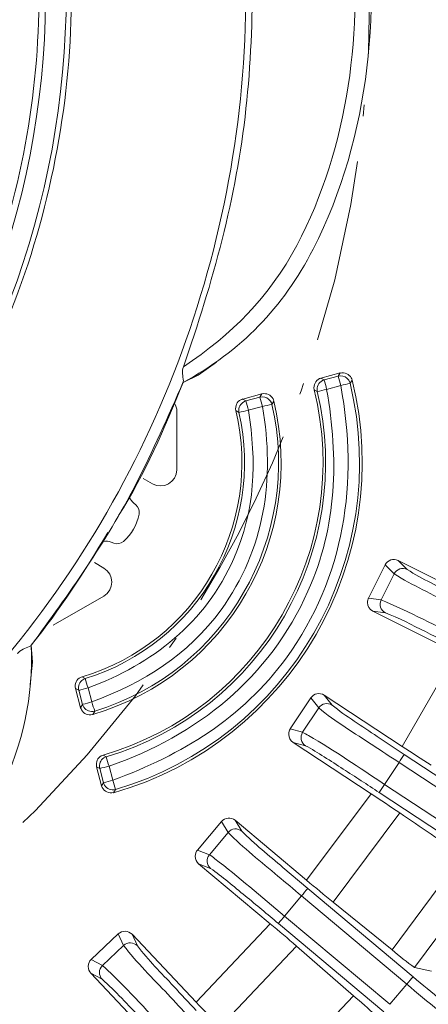
# Model space of a CAD drawing. Units: inches. Extents: x -46 to 344, y -33 to 243.
# Drawn here: x 84 to 90, y 111 to 126 of the extents above; entities that cross this region are included whole.
import ezdxf

# ---------------------------------------------------------------- set-up
doc = ezdxf.new("R2010")
doc.units = ezdxf.units.IN
doc.header["$MEASUREMENT"] = 0
doc.linetypes.add('AI-Linetype-1', pattern=[4.409722, 2.822222, -0.705556, 0.176389, -0.705556])
doc.linetypes.add('AI-Linetype-2', pattern=[10.16, 6.35, -1.27, 1.27, -1.27])
doc.layers.add('レイヤー 1', color=7, linetype='Continuous')

msp = doc.modelspace()

# ---------------------------------------------------------------- linework, layer by layer
at = {"layer": 'レイヤー 1', "color": 7, "lineweight": 18}
for points in [[(86.69, 120.824), (86.97, 121.025)], [(86.456, 120.709), (86.69, 120.824)], [(88.584, 120.777), (88.88, 120.856)], [(88.88, 120.856), (88.85, 120.806)], [(88.584, 120.777), (88.633, 120.748)], [(88.633, 120.748), (88.85, 120.806)], [(89.064, 120.747), (89.034, 120.696)], [(87.377, 120.453), (87.672, 120.532)], [(87.672, 120.532), (87.643, 120.483)], [(88.478, 120.597), (88.527, 120.569)], [(88.672, 120.603), (88.889, 120.662)], [(87.377, 120.453), (87.425, 120.424)], [(87.425, 120.424), (87.643, 120.483)], [(87.856, 120.423), (87.827, 120.371)], [(86.36, 119.361), (86.36, 120.262)], [(87.27, 120.274), (87.318, 120.247)], [(87.463, 120.28), (87.681, 120.338)], [(85.839, 119.228), (85.985, 119.144)], [(85.728, 118.82), (85.695, 118.848)], [(85.347, 118.244), (85.387, 118.229)], [(89.775, 117.962), (89.915, 117.823)], [(89.775, 117.962), (91.064, 117.315)], [(85.234, 117.845), (85.09, 117.929)], [(89.574, 117.896), (89.316, 117.382)], [(89.574, 117.896), (89.714, 117.756)], [(89.714, 117.756), (89.512, 117.354)], [(84.454, 116.961), (85.234, 117.412)], [(89.316, 117.382), (89.512, 117.354)], [(90.671, 116.534), (89.383, 117.181)], [(89.383, 117.181), (89.578, 117.153)], [(84.133, 116.394), (84.115, 116.654)], [(89.838, 115.091), (90.671, 116.534)], [(84.098, 116.049), (84.133, 116.394)], [(84.946, 116.139), (84.899, 116.167)], [(84.797, 115.985), (84.847, 115.958)], [(84.876, 115.689), (84.797, 115.985)], [(84.904, 115.74), (84.847, 115.958)], [(85.049, 115.779), (84.991, 115.996)], [(88.426, 115.841), (88.11, 115.361)], [(88.426, 115.841), (88.549, 115.686)], [(88.634, 115.884), (88.756, 115.729)], [(88.634, 115.884), (89.838, 115.091)], [(84.876, 115.689), (84.904, 115.74)], [(88.549, 115.686), (88.301, 115.31)], [(85.063, 115.584), (85.093, 115.636)], [(88.11, 115.361), (88.301, 115.31)], [(89.453, 115.246), (89.87, 114.969)], [(89.358, 114.361), (88.153, 115.153)], [(88.153, 115.153), (88.344, 115.102)], [(85.272, 114.931), (85.223, 114.959)], [(89.87, 114.969), (91.642, 113.804)], [(85.2, 114.482), (85.121, 114.777)], [(85.121, 114.777), (85.17, 114.75)], [(85.228, 114.532), (85.17, 114.75)], [(85.373, 114.571), (85.314, 114.788)], [(89.788, 114.844), (89.565, 114.505)], [(89.788, 114.844), (91.559, 113.679)], [(85.2, 114.482), (85.228, 114.532)], [(91.336, 113.34), (89.565, 114.505)], [(85.385, 114.376), (85.416, 114.427)], [(88.363, 113.025), (89.358, 114.361)], [(89.483, 114.38), (91.254, 113.215)], [(88.773, 112.687), (89.799, 114.066)], [(87.048, 113.933), (86.678, 113.493)], [(87.048, 113.933), (87.151, 113.765)], [(87.259, 113.951), (87.362, 113.783)], [(87.259, 113.951), (88.363, 113.025)], [(87.151, 113.765), (86.862, 113.42)], [(86.678, 113.493), (86.862, 113.42)], [(89.681, 111.95), (90.765, 113.406)], [(87.801, 112.355), (86.697, 113.282)], [(86.697, 113.282), (86.88, 113.209)], [(87.998, 113.223), (88.38, 112.9)], [(90.028, 111.682), (91.121, 113.151)], [(88.284, 112.785), (88.024, 112.474)], [(88.284, 112.785), (89.908, 111.422)], [(88.38, 112.9), (90.004, 111.537)], [(89.681, 111.95), (88.773, 112.687)], [(89.648, 111.112), (88.024, 112.474)], [(86.659, 111.143), (87.801, 112.355)], [(87.927, 112.36), (89.552, 110.997)], [(85.457, 112.198), (85.039, 111.804)], [(85.457, 112.198), (85.54, 112.019)], [(85.752, 112.013), (85.669, 112.192)], [(85.669, 112.192), (86.659, 111.143)], [(85.213, 111.71), (85.54, 112.019)], [(87.025, 110.76), (88.205, 112.011)], [(89.088, 111.244), (88.205, 112.011)], [(85.039, 111.804), (85.213, 111.71)], [(85.207, 111.498), (85.033, 111.592)], [(86.022, 110.543), (85.033, 111.592)], [(90.028, 111.682), (90.29, 111.621)], [(89.908, 111.422), (89.648, 111.112)], [(87.842, 109.923), (89.088, 111.244)]]:
    msp.add_lwpolyline(points, dxfattribs=at)
at = {"layer": 'レイヤー 1', "color": 7, "linetype": 'AI-Linetype-2', "lineweight": 18}
msp.add_open_spline([(71.36, 153.986), (65.004, 153.986), (58.766, 151.729), (53.889, 147.653), (49.092, 143.645), (45.757, 138.017), (44.582, 131.875), (43.373, 125.552), (44.454, 118.884), (47.632, 113.283), (50.696, 107.886), (55.602, 103.617), (61.378, 101.343), (67.383, 98.979), (74.183, 98.84), (80.281, 100.951), (86.153, 102.983), (91.232, 107.053), (94.517, 112.325), (97.916, 117.781), (99.268, 124.375), (98.33, 130.733), (97.416, 136.937), (94.312, 142.714), (89.668, 146.925), (84.981, 151.174), (78.871, 153.689), (72.55, 153.96), (72.154, 153.977), (71.757, 153.986), (71.36, 153.986)], degree=3, knots=[0, 0, 0, 0, 1, 1, 1, 2, 2, 2, 3, 3, 3, 4, 4, 4, 5, 5, 5, 6, 6, 6, 7, 7, 7, 8, 8, 8, 9, 9, 9, 10, 10, 10, 10], dxfattribs=at)
at = {"layer": 'レイヤー 1', "color": 7, "linetype": 'AI-Linetype-1', "lineweight": 18}
msp.add_open_spline([(71.36, 144.722), (64.996, 144.722), (58.984, 141.255), (55.786, 135.753), (52.545, 130.174), (52.581, 123.075), (55.881, 117.53), (59.138, 112.057), (65.19, 108.654), (71.559, 108.723), (77.917, 108.792), (83.889, 112.322), (87.026, 117.852), (90.21, 123.464), (90.1, 130.562), (86.743, 136.073), (83.5, 141.396), (77.594, 144.722), (71.36, 144.722)], degree=3, knots=[0, 0, 0, 0, 1, 1, 1, 2, 2, 2, 3, 3, 3, 4, 4, 4, 5, 5, 5, 6, 6, 6, 6], dxfattribs=at)
at = {"layer": 'レイヤー 1', "color": 7, "lineweight": 18}
for points, knots in [([(79.392, 140.634), (81.062, 139.575), (82.562, 138.404), (83.819, 136.863), (85.049, 135.353), (86.006, 133.612), (86.613, 131.761), (87.221, 129.907), (87.496, 127.95), (87.408, 126), (87.32, 124.051), (86.872, 122.126), (86.099, 120.334), (85.326, 118.544), (84.22, 116.901), (82.859, 115.504), (81.499, 114.107), (79.88, 112.967), (78.112, 112.145), (76.345, 111.325), (74.424, 110.83), (72.48, 110.696), (70.531, 110.562), (68.571, 110.787), (66.7, 111.347), (65.515, 111.701), (64.418, 112.233), (63.328, 112.81)], [0, 0, 0, 0, 1, 1, 1, 2, 2, 2, 3, 3, 3, 4, 4, 4, 5, 5, 5, 6, 6, 6, 7, 7, 7, 8, 8, 8, 9, 9, 9, 9]), ([(71.36, 140.02), (68.183, 140.02), (65.07, 138.863), (62.667, 136.785), (60.298, 134.737), (58.699, 131.87), (58.219, 128.774), (57.727, 125.599), (58.409, 122.298), (60.136, 119.587), (61.805, 116.966), (64.389, 114.973), (67.354, 114.038), (70.429, 113.068), (73.827, 113.258), (76.772, 114.572), (79.605, 115.836), (81.949, 118.099), (83.312, 120.886), (84.728, 123.781), (85.037, 127.166), (84.178, 130.272), (83.349, 133.273), (81.446, 135.928), (78.881, 137.69), (76.676, 139.205), (74.034, 140.02), (71.36, 140.02)], [0, 0, 0, 0, 1, 1, 1, 2, 2, 2, 3, 3, 3, 4, 4, 4, 5, 5, 5, 6, 6, 6, 7, 7, 7, 8, 8, 8, 9, 9, 9, 9]), ([(71.36, 139.701), (68.188, 139.701), (65.085, 138.519), (62.719, 136.406), (60.38, 134.318), (58.85, 131.404), (58.474, 128.29), (58.091, 125.112), (58.906, 121.852), (60.755, 119.237), (62.552, 116.696), (65.252, 114.848), (68.278, 114.111), (71.402, 113.35), (74.766, 113.786), (77.587, 115.332), (80.307, 116.822), (82.444, 119.286), (83.527, 122.193), (84.65, 125.21), (84.602, 128.617), (83.39, 131.6), (82.224, 134.473), (80.018, 136.875), (77.258, 138.286), (75.437, 139.216), (73.404, 139.701), (71.36, 139.701)], [0, 0, 0, 0, 1, 1, 1, 2, 2, 2, 3, 3, 3, 4, 4, 4, 5, 5, 5, 6, 6, 6, 7, 7, 7, 8, 8, 8, 9, 9, 9, 9]), ([(78.047, 138.304), (79.446, 137.45), (80.693, 136.439), (81.733, 135.165), (82.759, 133.906), (83.548, 132.46), (84.059, 130.918), (84.569, 129.378), (84.796, 127.743), (84.721, 126.122), (84.646, 124.498), (84.278, 122.895), (83.632, 121.403), (82.987, 119.914), (82.069, 118.543), (80.934, 117.383), (79.799, 116.222), (78.456, 115.268), (76.982, 114.585), (75.508, 113.902), (73.912, 113.494), (72.292, 113.379), (70.67, 113.264), (69.037, 113.456), (67.48, 113.92), (66.493, 114.214), (65.579, 114.658), (64.672, 115.139)], [0, 0, 0, 0, 1, 1, 1, 2, 2, 2, 3, 3, 3, 4, 4, 4, 5, 5, 5, 6, 6, 6, 7, 7, 7, 8, 8, 8, 9, 9, 9, 9]), ([(64.922, 115.573), (66.322, 114.831), (67.743, 114.266), (69.314, 114.011), (70.857, 113.761), (72.444, 113.798), (73.974, 114.115), (75.505, 114.433), (76.973, 115.031), (78.291, 115.872), (79.608, 116.713), (80.769, 117.796), (81.7, 119.051), (82.632, 120.308), (83.327, 121.73), (83.753, 123.235), (84.179, 124.738), (84.323, 126.321), (84.182, 127.876), (84.041, 129.434), (83.616, 130.96), (82.931, 132.366), (82.246, 133.773), (81.301, 135.044), (80.164, 136.117), (79.443, 136.799), (78.634, 137.344), (77.797, 137.871)], [0, 0, 0, 0, 1, 1, 1, 2, 2, 2, 3, 3, 3, 4, 4, 4, 5, 5, 5, 6, 6, 6, 7, 7, 7, 8, 8, 8, 9, 9, 9, 9]), ([(86.456, 120.709), (87.349, 121.195), (87.998, 121.861), (88.464, 122.769), (88.909, 123.638), (89.178, 124.599), (89.292, 125.566), (89.406, 126.535), (89.38, 127.527), (89.198, 128.486), (89.017, 129.442), (88.692, 130.387), (88.154, 131.204), (87.71, 131.878), (87.162, 132.351), (86.456, 132.735)], [0, 0, 0, 0, 1, 1, 1, 2, 2, 2, 3, 3, 3, 4, 4, 4, 5, 5, 5, 5]), ([(86.462, 120.952), (86.915, 122.255), (87.279, 123.562), (87.427, 124.936), (87.574, 126.302), (87.551, 127.676), (87.361, 129.036), (87.195, 130.222), (86.86, 131.362), (86.462, 132.489)], [0, 0, 0, 0, 1, 1, 1, 2, 2, 2, 3, 3, 3, 3]), ([(86.462, 120.952), (87.208, 121.451), (87.788, 122.026), (88.211, 122.825), (88.615, 123.588), (88.873, 124.435), (89.004, 125.286), (89.135, 126.141), (89.143, 127.016), (89.041, 127.874), (88.939, 128.731), (88.712, 129.582), (88.34, 130.362), (87.96, 131.159), (87.429, 131.829), (86.7, 132.33), (86.621, 132.384), (86.542, 132.437), (86.462, 132.489)], [0, 0, 0, 0, 1, 1, 1, 2, 2, 2, 3, 3, 3, 4, 4, 4, 5, 5, 5, 6, 6, 6, 6]), ([(86.461, 120.952), (86.434, 120.879), (86.454, 120.807), (86.461, 120.734), (86.461, 120.729), (86.46, 120.723), (86.46, 120.718)], [0, 0, 0, 0, 1, 1, 1, 2, 2, 2, 2]), ([(88.88, 120.855), (88.955, 120.867), (89.019, 120.836), (89.051, 120.779), (89.056, 120.77), (89.061, 120.756), (89.063, 120.747)], [0, 0, 0, 0, 1, 1, 1, 2, 2, 2, 2]), ([(84.109, 116.646), (84.694, 117.444), (85.27, 118.247), (85.722, 119.129), (85.989, 119.649), (86.226, 120.183), (86.46, 120.718)], [0, 0, 0, 0, 1, 1, 1, 2, 2, 2, 2]), ([(88.477, 120.596), (88.468, 120.673), (88.499, 120.736), (88.562, 120.769), (88.569, 120.772), (88.577, 120.774), (88.584, 120.776)], [0, 0, 0, 0, 1, 1, 1, 2, 2, 2, 2]), ([(88.526, 120.569), (88.514, 120.647), (88.548, 120.709), (88.609, 120.738), (88.617, 120.741), (88.624, 120.745), (88.633, 120.747)], [0, 0, 0, 0, 1, 1, 1, 2, 2, 2, 2]), ([(85.314, 114.789), (86.676, 115.253), (87.791, 116.156), (88.384, 117.488), (88.835, 118.502), (88.858, 119.528), (88.672, 120.603)], [0, 0, 0, 0, 1, 1, 1, 2, 2, 2, 2]), ([(88.889, 120.661), (89.164, 119.173), (88.956, 117.709), (88.05, 116.461), (87.365, 115.519), (86.446, 114.969), (85.373, 114.57)], [0, 0, 0, 0, 1, 1, 1, 2, 2, 2, 2]), ([(87.672, 120.533), (87.746, 120.548), (87.814, 120.517), (87.845, 120.454), (87.85, 120.445), (87.853, 120.434), (87.856, 120.423)], [0, 0, 0, 0, 1, 1, 1, 2, 2, 2, 2]), ([(87.27, 120.273), (87.257, 120.35), (87.289, 120.412), (87.346, 120.441), (87.356, 120.446), (87.366, 120.45), (87.377, 120.454)], [0, 0, 0, 0, 1, 1, 1, 2, 2, 2, 2]), ([(87.318, 120.246), (87.305, 120.324), (87.342, 120.386), (87.402, 120.414), (87.409, 120.418), (87.418, 120.423), (87.425, 120.425)], [0, 0, 0, 0, 1, 1, 1, 2, 2, 2, 2]), ([(84.991, 115.996), (85.985, 116.361), (86.803, 117.004), (87.24, 117.991), (87.57, 118.736), (87.594, 119.488), (87.464, 120.279)], [0, 0, 0, 0, 1, 1, 1, 2, 2, 2, 2]), ([(87.681, 120.339), (87.875, 119.225), (87.72, 118.134), (87.042, 117.201), (86.531, 116.5), (85.849, 116.079), (85.049, 115.779)], [0, 0, 0, 0, 1, 1, 1, 2, 2, 2, 2]), ([(89.713, 117.755), (89.992, 117.581), (90.312, 117.433), (90.611, 117.281), (90.754, 117.209), (90.898, 117.135), (91.042, 117.064)], [0, 0, 0, 0, 1, 1, 1, 2, 2, 2, 2]), ([(90.86, 116.701), (90.445, 116.909), (90.032, 117.129), (89.607, 117.313), (89.574, 117.328), (89.542, 117.342), (89.512, 117.353)], [0, 0, 0, 0, 1, 1, 1, 2, 2, 2, 2]), ([(73.7, 110.641), (74.571, 110.113), (75.467, 109.883), (76.489, 109.932), (77.465, 109.979), (78.43, 110.232), (79.325, 110.614), (80.223, 110.998), (81.064, 111.52), (81.806, 112.154), (82.544, 112.785), (83.203, 113.546), (83.638, 114.419), (83.997, 115.139), (84.142, 115.852), (84.115, 116.654)], [0, 0, 0, 0, 1, 1, 1, 2, 2, 2, 3, 3, 3, 4, 4, 4, 5, 5, 5, 5]), ([(84.109, 116.646), (84.051, 116.615), (83.973, 116.597), (83.918, 116.543), (83.911, 116.537), (83.906, 116.529), (83.9, 116.521)], [0, 0, 0, 0, 1, 1, 1, 2, 2, 2, 2]), ([(84.797, 115.985), (84.782, 116.061), (84.813, 116.126), (84.874, 116.158), (84.881, 116.161), (84.891, 116.164), (84.899, 116.167)], [0, 0, 0, 0, 1, 1, 1, 2, 2, 2, 2]), ([(84.846, 115.957), (84.833, 116.029), (84.859, 116.088), (84.91, 116.121), (84.921, 116.129), (84.932, 116.135), (84.947, 116.14)], [0, 0, 0, 0, 1, 1, 1, 2, 2, 2, 2]), ([(85.063, 115.584), (84.99, 115.567), (84.922, 115.596), (84.89, 115.655), (84.884, 115.666), (84.88, 115.677), (84.876, 115.689)], [0, 0, 0, 0, 1, 1, 1, 2, 2, 2, 2]), ([(85.093, 115.637), (85.022, 115.619), (84.959, 115.644), (84.925, 115.697), (84.917, 115.709), (84.911, 115.722), (84.906, 115.737)], [0, 0, 0, 0, 1, 1, 1, 2, 2, 2, 2]), ([(88.549, 115.686), (88.8, 115.476), (89.107, 115.294), (89.385, 115.11), (89.52, 115.021), (89.653, 114.932), (89.788, 114.844)], [0, 0, 0, 0, 1, 1, 1, 2, 2, 2, 2]), ([(89.565, 114.505), (89.178, 114.76), (88.792, 115.029), (88.392, 115.259), (88.362, 115.277), (88.331, 115.295), (88.301, 115.309)], [0, 0, 0, 0, 1, 1, 1, 2, 2, 2, 2]), ([(85.121, 114.777), (85.11, 114.853), (85.138, 114.915), (85.193, 114.946), (85.203, 114.952), (85.213, 114.955), (85.223, 114.959)], [0, 0, 0, 0, 1, 1, 1, 2, 2, 2, 2]), ([(85.17, 114.749), (85.157, 114.82), (85.182, 114.882), (85.234, 114.915), (85.245, 114.922), (85.259, 114.927), (85.272, 114.931)], [0, 0, 0, 0, 1, 1, 1, 2, 2, 2, 2]), ([(85.385, 114.378), (85.31, 114.363), (85.24, 114.397), (85.209, 114.457), (85.205, 114.464), (85.202, 114.474), (85.2, 114.481)], [0, 0, 0, 0, 1, 1, 1, 2, 2, 2, 2]), ([(85.415, 114.427), (85.343, 114.411), (85.279, 114.438), (85.245, 114.494), (85.238, 114.505), (85.232, 114.519), (85.228, 114.532)], [0, 0, 0, 0, 1, 1, 1, 2, 2, 2, 2]), ([(87.151, 113.765), (87.38, 113.527), (87.664, 113.309), (87.921, 113.09), (88.042, 112.988), (88.163, 112.887), (88.284, 112.785)], [0, 0, 0, 0, 1, 1, 1, 2, 2, 2, 2]), ([(88.024, 112.474), (87.665, 112.768), (87.316, 113.081), (86.946, 113.359), (86.917, 113.381), (86.89, 113.402), (86.862, 113.42)], [0, 0, 0, 0, 1, 1, 1, 2, 2, 2, 2]), ([(85.54, 112.019), (85.736, 111.758), (85.994, 111.51), (86.221, 111.266), (86.331, 111.149), (86.441, 111.031), (86.552, 110.915)], [0, 0, 0, 0, 1, 1, 1, 2, 2, 2, 2]), ([(86.257, 110.636), (85.939, 110.974), (85.623, 111.322), (85.289, 111.64), (85.263, 111.665), (85.237, 111.69), (85.213, 111.711)], [0, 0, 0, 0, 1, 1, 1, 2, 2, 2, 2]), ([(89.908, 111.423), (90.231, 111.149), (90.56, 110.878), (90.889, 110.614), (90.912, 110.596), (90.936, 110.578), (90.959, 110.559)], [0, 0, 0, 0, 1, 1, 1, 2, 2, 2, 2]), ([(90.005, 111.536), (90.298, 111.292), (90.59, 111.048), (90.887, 110.811), (90.909, 110.794), (90.93, 110.777), (90.951, 110.761)], [0, 0, 0, 0, 1, 1, 1, 2, 2, 2, 2])]:
    msp.add_open_spline(points, degree=3, knots=knots, dxfattribs=at)
for points in [[(86.69, 120.824), (86.675, 120.817), (86.659, 120.813), (86.643, 120.812)], [(85.385, 114.376), (88.125, 115.166), (89.75, 117.98), (89.064, 120.747)], [(85.416, 114.427), (88.096, 115.224), (89.685, 117.977), (89.034, 120.696)], [(85.461, 118.655), (85.869, 119.3), (86.171, 120.003), (86.456, 120.709)], [(88.633, 120.747), (88.645, 120.703), (88.659, 120.651), (88.672, 120.603)], [(88.85, 120.806), (88.902, 120.816), (88.95, 120.805), (88.982, 120.776)], [(88.85, 120.806), (88.862, 120.762), (88.876, 120.711), (88.889, 120.661)], [(89.035, 120.697), (88.989, 120.685), (88.94, 120.674), (88.889, 120.661)], [(88.982, 120.776), (89.007, 120.758), (89.025, 120.731), (89.035, 120.697)], [(85.223, 114.959), (87.645, 115.661), (89.082, 118.149), (88.478, 120.597)], [(85.272, 114.931), (87.68, 115.65), (89.108, 118.124), (88.527, 120.569)], [(88.672, 120.603), (88.621, 120.591), (88.573, 120.58), (88.526, 120.569)], [(85.063, 115.584), (87.135, 116.195), (88.363, 118.323), (87.856, 120.423)], [(85.093, 115.636), (87.105, 116.253), (88.298, 118.32), (87.827, 120.371)], [(86.36, 120.262), (86.36, 120.307), (86.348, 120.35), (86.325, 120.389)], [(87.425, 120.425), (87.437, 120.377), (87.45, 120.331), (87.464, 120.279)], [(87.642, 120.483), (87.694, 120.493), (87.742, 120.482), (87.774, 120.452)], [(87.642, 120.483), (87.655, 120.438), (87.668, 120.388), (87.681, 120.339)], [(87.827, 120.372), (87.782, 120.361), (87.73, 120.349), (87.681, 120.339)], [(87.774, 120.452), (87.801, 120.433), (87.818, 120.407), (87.827, 120.372)], [(84.899, 116.167), (86.654, 116.689), (87.696, 118.493), (87.27, 120.274)], [(84.946, 116.139), (86.69, 116.677), (87.723, 118.468), (87.318, 120.247)], [(87.464, 120.279), (87.414, 120.269), (87.36, 120.257), (87.318, 120.246)], [(85.985, 119.144), (86.149, 119.049), (86.36, 119.172), (86.36, 119.361)], [(85.626, 118.941), (85.642, 118.905), (85.666, 118.873), (85.695, 118.848)], [(85.779, 118.676), (85.789, 118.73), (85.77, 118.785), (85.728, 118.82)], [(85.537, 118.257), (85.662, 118.367), (85.746, 118.514), (85.779, 118.676)], [(84.115, 116.654), (84.554, 117.202), (84.938, 117.789), (85.294, 118.393)], [(85.347, 118.244), (85.31, 118.257), (85.27, 118.262), (85.231, 118.257)], [(85.387, 118.229), (85.438, 118.211), (85.496, 118.221), (85.537, 118.257)], [(89.775, 117.962), (89.7, 117.997), (89.614, 117.97), (89.574, 117.895)], [(85.234, 117.412), (85.398, 117.506), (85.398, 117.751), (85.234, 117.845)], [(89.915, 117.823), (89.841, 117.859), (89.751, 117.83), (89.714, 117.756)], [(89.915, 117.822), (90.146, 117.675), (90.414, 117.553), (90.663, 117.423)], [(89.316, 117.383), (89.307, 117.364), (89.301, 117.34), (89.3, 117.314)], [(89.512, 117.354), (89.475, 117.28), (89.504, 117.19), (89.578, 117.153)], [(89.3, 117.314), (89.303, 117.255), (89.332, 117.208), (89.383, 117.18)], [(89.578, 117.153), (89.779, 117.078), (89.994, 116.963), (90.196, 116.863)], [(90.196, 116.863), (90.394, 116.765), (90.594, 116.669), (90.793, 116.568)], [(84.12, 116.441), (84.128, 116.427), (84.132, 116.411), (84.133, 116.394)], [(84.947, 116.14), (84.961, 116.092), (84.974, 116.048), (84.991, 115.996)], [(84.846, 115.957), (84.893, 115.97), (84.939, 115.982), (84.991, 115.996)], [(88.634, 115.883), (88.562, 115.927), (88.474, 115.909), (88.426, 115.841)], [(84.915, 115.742), (84.956, 115.754), (85.003, 115.767), (85.049, 115.779)], [(85.093, 115.637), (85.079, 115.68), (85.065, 115.726), (85.049, 115.779)], [(88.756, 115.729), (88.687, 115.774), (88.594, 115.755), (88.549, 115.686)], [(88.756, 115.728), (88.97, 115.556), (89.22, 115.402), (89.453, 115.245)], [(88.11, 115.36), (88.096, 115.341), (88.088, 115.312), (88.086, 115.278)], [(88.086, 115.278), (88.088, 115.225), (88.111, 115.182), (88.153, 115.154)], [(88.301, 115.31), (88.256, 115.241), (88.275, 115.148), (88.344, 115.102)], [(88.344, 115.103), (88.535, 115.001), (88.735, 114.865), (88.925, 114.742)], [(89.839, 115.092), (89.985, 114.994), (90.134, 114.895), (90.284, 114.804)], [(85.272, 114.931), (85.285, 114.887), (85.3, 114.835), (85.314, 114.789)], [(89.87, 114.969), (89.843, 114.928), (89.815, 114.886), (89.788, 114.844)], [(85.17, 114.749), (85.215, 114.762), (85.265, 114.775), (85.314, 114.789)], [(88.925, 114.742), (89.114, 114.625), (89.296, 114.501), (89.483, 114.381)], [(85.234, 114.534), (85.276, 114.545), (85.325, 114.558), (85.373, 114.57)], [(85.415, 114.427), (85.403, 114.471), (85.387, 114.523), (85.373, 114.57)], [(89.565, 114.505), (89.538, 114.463), (89.51, 114.422), (89.483, 114.38)], [(89.799, 114.066), (89.652, 114.164), (89.506, 114.264), (89.358, 114.361)], [(87.259, 113.951), (87.194, 114.002), (87.104, 113.996), (87.048, 113.933)], [(90.765, 113.406), (90.443, 113.626), (90.121, 113.846), (89.799, 114.066)], [(87.362, 113.783), (87.299, 113.836), (87.204, 113.828), (87.151, 113.765)], [(87.362, 113.783), (87.557, 113.586), (87.785, 113.408), (87.998, 113.222)], [(86.678, 113.492), (86.658, 113.469), (86.645, 113.433), (86.643, 113.397)], [(86.643, 113.397), (86.645, 113.349), (86.663, 113.31), (86.697, 113.282)], [(86.862, 113.42), (86.809, 113.357), (86.817, 113.262), (86.88, 113.209)], [(86.88, 113.209), (87.06, 113.086), (87.24, 112.929), (87.415, 112.785)], [(88.363, 113.025), (88.501, 112.912), (88.638, 112.799), (88.772, 112.686)], [(87.415, 112.785), (87.587, 112.645), (87.757, 112.503), (87.927, 112.359)], [(88.38, 112.9), (88.348, 112.862), (88.316, 112.823), (88.284, 112.785)], [(88.024, 112.474), (87.992, 112.436), (87.959, 112.398), (87.927, 112.36)], [(88.205, 112.01), (88.074, 112.126), (87.938, 112.242), (87.801, 112.354)], [(85.669, 112.192), (85.61, 112.251), (85.52, 112.254), (85.457, 112.198)], [(85.752, 112.013), (85.695, 112.073), (85.6, 112.076), (85.54, 112.019)], [(86.311, 111.39), (86.122, 111.593), (85.918, 111.797), (85.752, 112.013)], [(90.028, 111.682), (89.915, 111.757), (89.794, 111.859), (89.681, 111.95)], [(85.039, 111.804), (85.01, 111.778), (84.994, 111.742), (84.992, 111.696)], [(85.213, 111.71), (85.153, 111.653), (85.15, 111.559), (85.207, 111.498)], [(84.992, 111.696), (84.993, 111.654), (85.007, 111.618), (85.033, 111.591)], [(85.803, 110.896), (85.611, 111.101), (85.413, 111.317), (85.207, 111.498)], [(90.005, 111.536), (89.976, 111.503), (89.943, 111.463), (89.908, 111.423)], [(86.661, 111.018), (86.542, 111.139), (86.428, 111.265), (86.311, 111.39)], [(89.412, 110.949), (89.325, 111.043), (89.197, 111.149), (89.088, 111.244)], [(86.658, 111.144), (86.779, 111.015), (86.905, 110.883), (87.025, 110.761)]]:
    msp.add_open_spline(points, degree=3, dxfattribs=at)

doc.saveas('drawing.dxf')
